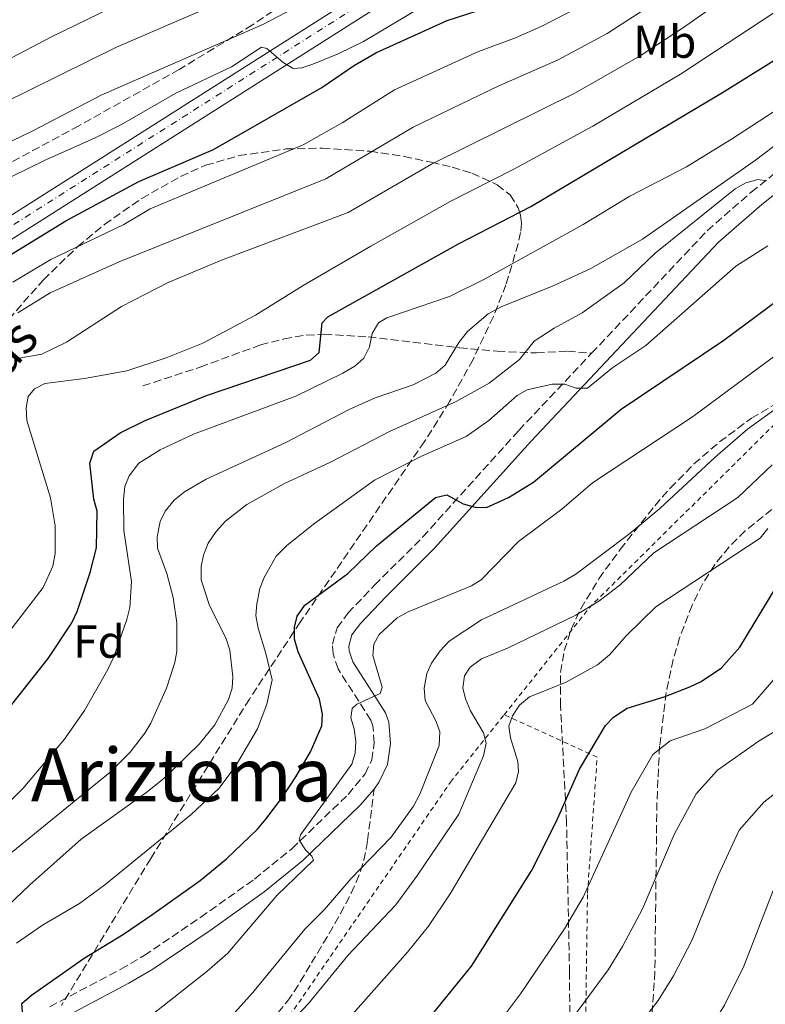
# Model space of a CAD drawing. Units: metres. Extents: x 600018 to 603443, y 4770806 to 4773170.
# Drawn here: x 601303 to 601464, y 4771769 to 4771982 of the extents above; entities that cross this region are included whole.
import ezdxf
from ezdxf.enums import TextEntityAlignment as Align

# ---------------------------------------------------------------- set-up
doc = ezdxf.new("R2010")
doc.units = ezdxf.units.M
doc.header["$MEASUREMENT"] = 0
for name, pattern in [('DGN Style 2', [1.7399219301090239, 1.043953158065414, -0.6959687720436097]), ('DGN Style 3', [2.435890702152634, 1.739921930109024, -0.6959687720436097]), ('DGN Style 4', [2.7856150101045474, 1.391937544087219, -0.6959687720436097, 0.001739921930109024, -0.6959687720436097])]:
    doc.linetypes.add(name, pattern=pattern)
for name, color, linetype, lineweight in [('Camino', 7, 'DGN Style 3', 0), ('Carretera', 9, 'Continuous', 0), ('Curva de nivel directora', 30, 'Continuous', 30), ('Curva de nivel intermedia', 30, 'Continuous', 0), ('Eje de carretera', 7, 'DGN Style 4', 0), ('Etiqueta de uso rústico', 92, 'Continuous', 0), ('Etiqueta de zona arbolada', 92, 'Continuous', 0), ('Línea blanca (vial)', 7, 'Continuous', 13), ('Margen derecho', 7, 'Continuous', 0), ('Senda', 7, 'DGN Style 3', 0), ('Tela metálica o alambrada', 7, 'DGN Style 2', 0), ('Texto de Carretera Red Local', 1, 'Continuous', 0), ('Texto de Área (paraje) menor', 7, 'Continuous', 0), ('Zona arbolada', 92, 'DGN Style 3', 0)]:
    doc.layers.add(name, color=color, linetype=linetype, lineweight=lineweight)
doc.styles.add('Style-Arial', font='arial.ttf')

msp = doc.modelspace()

# ---------------------------------------------------------------- linework, layer by layer
at = {"layer": 'Camino', "color": 7, "linetype": 'DGN Style 3', "lineweight": 0}
for points in [[(601426.6200000008, 4771910.140000002, 481), (601451.6799999994, 4771936.710000002, 484.3099999999977), (601461.2100000002, 4771945.090000001, 485.5599999999978), (601482.0399999976, 4771961.760000001, 488.270000000004), (601490.8199999996, 4771970.070000002, 489.8699999999955), (601495.9999999986, 4771975.869999999, 490.8000000000029), (601503.5599999981, 4771985.449999999, 491.4100000000037), (601517.8899999999, 4772008.449999999, 495.3399999999965)], [(601309.2100000011, 4771768.410000001, 474.800000000003), (601324.6099999994, 4771776.550000002, 473.2799999999989), (601329.6299999995, 4771779.5, 472.8099999999976), (601341.9099999998, 4771787.800000002, 472.100000000006), (601353.5500000005, 4771796.09, 470.6799999999931), (601361.729999999, 4771802.740000002, 469.449999999997), (601373.8599999994, 4771814.449999999, 467.6499999999941), (601377.5399999984, 4771818.939999999, 467.5000000000001), (601379.0000000002, 4771821.95, 467.9999999999999), (601379.4999999988, 4771825.630000002, 468.5599999999976), (601379.2199999993, 4771829.350000001, 469.0899999999967), (601378.7899999979, 4771830.550000002, 469.3600000000006), (601371.6700000011, 4771841.650000001, 471.0800000000017), (601370.5799999981, 4771844.920000002, 471.0899999999966), (601370.4699999986, 4771847, 471.0800000000017), (601371.4400000009, 4771850.580000001, 471.1600000000035), (601373.8399999992, 4771853.810000001, 471.1900000000024), (601379.5900000003, 4771859.820000002, 471.7200000000012), (601390.050000001, 4771870.279999999, 473.8999999999943), (601410.829999997, 4771893.4, 478.9100000000037), (601426.6200000008, 4771910.140000002, 481)]]:
    msp.add_polyline3d(points, dxfattribs=at)
at = {"layer": 'Carretera', "color": 9, "linetype": 'Continuous', "lineweight": 0}
for points in [[(601154.1799999995, 4771730.759999999, 506.6499999999942), (601185.0100000016, 4771763.23, 510.5599999999977), (601247.8900000016, 4771833.609999998, 517.7599999999948), (601260.6400000012, 4771848.680000001, 519.1699999999983), (601263.5799999982, 4771852.690000001, 519.529999999999), (601265.8700000015, 4771856.62, 519.8699999999953), (601268.2699999998, 4771861.880000002, 520.320000000007), (601269.7199999982, 4771866.210000001, 520.8300000000017), (601271.9400000023, 4771875.070000002, 521.6600000000036), (601273.1999999986, 4771884.630000001, 522.25), (601274.05, 4771905.250000001, 523.8800000000047), (601274.7100000016, 4771911.08, 524.1699999999983), (601277.8400000009, 4771918.750000001, 524.5399999999936), (601279.1200000016, 4771921.029999998, 524.6499999999943), (601282.3200000002, 4771925.290000001, 524.9100000000036), (601282.5300000003, 4771925.57, 524.9199999999983), (601286.8099999984, 4771929.600000001, 525.3399999999965), (601288.920000003, 4771931.59, 525.5399999999936), (601295.1400000012, 4771936.429999999, 526.1399999999994), (601381.8099999981, 4771991.529999998, 532.529999999999)], [(601384.1999999997, 4771987.810000001, 532.529999999999), (601297.6900000017, 4771932.819999999, 526.1399999999994), (601291.8000000018, 4771928.230000001, 525.5399999999936), (601285.8200000006, 4771922.59, 524.9199999999983), (601283.0399999999, 4771918.999999999, 524.6699999999983), (601281.8299999986, 4771916.830000001, 524.5399999999936), (601279.0300000022, 4771909.980000001, 524.1699999999983), (601278.4600000001, 4771904.910000001, 523.8800000000047), (601277.6099999985, 4771884.250000001, 522.25), (601276.2899999997, 4771874.239999999, 521.6600000000036), (601273.9699999995, 4771864.970000001, 520.8300000000017), (601272.3900000015, 4771860.260000001, 520.320000000007), (601269.800000001, 4771854.579999999, 519.8699999999953), (601267.2800000019, 4771850.260000001, 519.529999999999), (601264.1200000015, 4771845.940000001, 519.1699999999983), (601251.2199999999, 4771830.710000002, 517.7599999999948), (601188.2600000015, 4771760.23, 510.5599999999977), (601157.329999999, 4771727.660000001, 506.6499999999942)]]:
    msp.add_polyline3d(points, dxfattribs=at)
at = {"layer": 'Curva de nivel directora', "color": 30, "linetype": 'Continuous', "lineweight": 30, "flags": 128}
for points, elevation in [([(601295.7699999989, 4771928.510000001), (601312.669999999, 4771938.870000001), (601328.5199999987, 4771947.369999999), (601344.6799999991, 4771954.330000001), (601368.1500000006, 4771967.750000002), (601375.0399999995, 4771972.460000001), (601379.8799999988, 4771975.300000002), (601395.2799999992, 4771982.26), (601406.0700000006, 4771985.77)], 525.0000000000001), ([(601296.8499999985, 4771828.779999999), (601308.829999999, 4771843.9), (601313.9699999999, 4771851.689999999), (601315.1199999988, 4771854.15), (601317.9199999995, 4771862.590000001), (601319.2999999986, 4771867.939999999), (601319.4599999995, 4771875.900000001), (601318.7499999988, 4771878.490000002), (601317.859999999, 4771886.260000002), (601318.7699999989, 4771888.890000002), (601324.4799999997, 4771892.890000001), (601329.9, 4771895.52), (601343.1700000003, 4771900.939999999), (601365.6699999997, 4771908.630000001), (601367.5699999996, 4771910.32), (601368.1999999998, 4771916.750000001), (601369.4400000004, 4771918.050000003), (601397.7899999992, 4771933.859999999), (601413.4099999986, 4771941.970000001), (601454.9499999996, 4771966.689999999), (601473.7899999998, 4771978.400000002)], 500.0000000000005), ([(601303.2999999991, 4771767.310000001), (601303.1499999993, 4771769.12), (601305.2300000003, 4771770.939999999), (601316.6199999986, 4771778.91), (601325.1900000006, 4771784.12), (601331.5199999983, 4771788.470000002), (601341.78, 4771795.77), (601347.4999999999, 4771800.480000001), (601354.1999999987, 4771806.930000001), (601356.0199999983, 4771809.08), (601359.6599999992, 4771813.840000002), (601362.5400000004, 4771818.289999999), (601365.7199999989, 4771823.650000001), (601368.1399999994, 4771829.32), (601368.3200000006, 4771831.820000002), (601367.65, 4771835.130000002), (601363.0099999999, 4771845.34), (601362.2299999996, 4771848.090000001), (601362.2199999985, 4771850.690000001), (601362.8099999985, 4771853.109999999), (601364.4499999993, 4771855.470000002), (601373.7699999999, 4771862.36), (601380.0099999983, 4771868.359999999), (601392.7899999992, 4771878.82), (601395.2099999997, 4771879.45), (601398.7599999993, 4771877.480000001), (601401.3599999987, 4771876.730000001), (601403.8699999988, 4771876.680000002), (601408.5999999985, 4771878.850000001), (601414.0199999989, 4771882.140000002), (601433.0400000003, 4771897.990000002), (601455.2800000003, 4771912.930000002), (601476.5900000005, 4771928.79)], 475), ([(601290.0600000002, 4771687.130000001), (601315.3899999993, 4771704.330000001), (601320.2199999995, 4771707.949999999), (601328.8899999997, 4771715.640000001), (601332.9899999991, 4771718.710000002), (601340.3099999992, 4771723.800000002), (601353.1100000001, 4771731.360000002), (601357.4699999987, 4771734.440000001), (601367.1499999993, 4771741.770000001), (601376.0900000001, 4771749.050000003), (601384.6100000006, 4771757.510000001), (601400.5499999997, 4771777.16), (601413.5899999996, 4771797.859999999), (601418.9400000006, 4771808.53), (601424.019999999, 4771819.930000001), (601429.6000000002, 4771829.4), (601431.3499999982, 4771831.230000001), (601434.3399999988, 4771833.130000001), (601442.3499999997, 4771835.640000001), (601447.9199999998, 4771837.78), (601450.2099999987, 4771838.870000001), (601454.6799999991, 4771841.859999999), (601458.7299999992, 4771846.400000001), (601466.5999999992, 4771859.430000001)], 450)]:
    msp.add_lwpolyline(points, dxfattribs=dict(at, elevation=elevation))
at = {"layer": 'Curva de nivel intermedia', "color": 30, "linetype": 'Continuous', "lineweight": 0, "flags": 128}
for points, elevation in [([(601406.9800000002, 4771920.189999999), (601418.2800000013, 4771924.720000001), (601426.4800000022, 4771928.52), (601437.6300000013, 4771934.87), (601462.14, 4771951.970000001), (601474.1400000007, 4771961.140000001), (601477.8800000001, 4771964.220000001), (601486.8299999998, 4771972.930000001), (601488.8600000016, 4771974.400000001), (601489.6900000009, 4771974.58), (601492.1200000005, 4771974.180000001), (601496.3000000003, 4771972.640000001), (601497.8, 4771972.640000001), (601499.8000000007, 4771973.99), (601501.5500000007, 4771975.749999999), (601506.9199999997, 4771982.470000001), (601526.490000001, 4772001.749999999)], 490.0000000000001), ([(601302.1500000004, 4771908.990000002), (601307.4900000001, 4771909.939999999), (601312.8300000001, 4771912.560000001), (601324.7100000001, 4771920.27), (601334.870000001, 4771925.490000002), (601346.3900000012, 4771930.350000001), (601373.8900000006, 4771940.649999999), (601391.9500000009, 4771951.130000001), (601423.1200000005, 4771966.58), (601437.1700000009, 4771974.619999998), (601446.3200000017, 4771980.65), (601463.5300000003, 4771992.77)], 510), ([(601376.5599999994, 4771992.539999999), (601355.3499999997, 4771981.399999999), (601320.2999999999, 4771966.100000001), (601305.5499999999, 4771958.390000001), (601282.6500000005, 4771947.329999999)], 535), ([(601299.3800000009, 4771973.42), (601309.7000000007, 4771978.859999998), (601335.250000001, 4771991.34)], 545), ([(601348.7600000005, 4771987.430000001), (601323.6500000005, 4771976.509999999), (601299.0999999992, 4771964.400000001), (601289.3700000017, 4771960.069999999), (601283.8700000009, 4771957.239999999), (601276.1799999997, 4771953.039999999), (601269.2500000006, 4771948.5), (601258.6800000004, 4771938.970000002), (601254.3600000021, 4771934.13), (601252.450000001, 4771932.519999999), (601250.3099999997, 4771931.210000001), (601245.2100000012, 4771928.96), (601243.9100000004, 4771927.810000001), (601243.47, 4771925.779999999), (601244.2000000009, 4771923.31), (601248.6500000012, 4771916.680000001), (601249.6700000004, 4771914.310000001), (601250.5700000012, 4771911.659999999), (601250.9700000013, 4771909.199999998), (601250.6400000005, 4771906.489999999), (601249.770000001, 4771904.149999999), (601246.9700000003, 4771899.009999999), (601243.7899999997, 4771894.109999998), (601241.9600000012, 4771891.880000001)], 540.0000000000001), ([(601301.2100000015, 4771925.52), (601309.4400000013, 4771930.449999998), (601325.2400000019, 4771938.07), (601330.9300000004, 4771941.42), (601364.1000000006, 4771955.310000001), (601372.5600000008, 4771960.13), (601383.900000002, 4771967.249999999), (601402.1000000008, 4771975.59), (601410.1100000017, 4771978.539999999), (601415.6500000005, 4771980.970000001), (601426.2100000017, 4771986.449999998)], 520), ([(601389.6900000012, 4771985.17), (601377.2000000009, 4771977.759999998), (601371.7100000014, 4771975.05), (601366.2300000007, 4771972.81), (601363.8500000002, 4771972.039999999), (601361.9600000015, 4771971.909999999), (601359.7900000011, 4771973.17), (601356.2599999995, 4771976.199999998), (601355.1100000006, 4771976.5), (601348.5800000017, 4771972.230000001), (601336.5200000006, 4771966.550000001), (601324.7100000001, 4771959.759999999), (601319.0300000003, 4771956.84), (601308.3200000017, 4771952.099999999), (601290.4100000011, 4771943.300000001), (601276.8600000015, 4771937.82), (601265.2000000004, 4771929.939999999), (601263.2699999993, 4771927.909999999), (601260.7800000015, 4771923.119999999), (601260.2600000007, 4771921.279999999), (601260.5500000012, 4771919.92), (601262.7199999995, 4771918.689999999), (601265.8697788466, 4771917.880311088)], 530.0000000000002), ([(601298.6900000002, 4771847.499999999), (601307.7900000018, 4771859.32), (601309.8400000016, 4771863.970000001), (601310.3400000001, 4771866.679999999), (601310.3800000001, 4771872.680000001), (601309.3499999997, 4771878.74), (601304.2400000001, 4771895.52), (601304.0700000003, 4771898.269999999), (601304.5399999997, 4771900.720000001), (601305.8800000007, 4771902.41), (601308.1100000015, 4771903.57), (601316.7500000005, 4771904.640000001), (601325.860000001, 4771906.34), (601334.4300000007, 4771909.13), (601342.3800000013, 4771912.279999998), (601353.7899999997, 4771918.41), (601364.1299999995, 4771924.840000001), (601378.7900000003, 4771933.32), (601395.980000001, 4771943.07), (601409.780000001, 4771950.029999998), (601426.86, 4771959.390000001), (601445.8600000012, 4771970.63), (601468.66, 4771985.590000001)], 505.0000000000001), ([(601302.270000001, 4771918.899999999), (601309.2699999993, 4771923.220000001), (601324.2500000016, 4771929.949999998), (601369, 4771947.979999999), (601387.9299999998, 4771959.189999999), (601406.5399999999, 4771968.140000001), (601419.380000001, 4771973.769999999), (601429.9900000015, 4771979.48), (601437.7200000007, 4771984.49)], 515.0000000000001), ([(601293.6000000007, 4771806.039999999), (601303.430000001, 4771815.8), (601312.3700000017, 4771826.4), (601316.7200000014, 4771832.639999999), (601321.7999999997, 4771841.56), (601323.0500000014, 4771844.26), (601325.9100000003, 4771852.369999999), (601326.5100000014, 4771854.970000001), (601326.9400000006, 4771860.630000001), (601325.2500000009, 4771871.67), (601325.1600000014, 4771878.500000001), (601325.4499999997, 4771881.259999999), (601326.390000001, 4771883.560000001), (601328.4800000007, 4771886.319999999), (601333.1100000021, 4771889.209999999), (601340.3700000019, 4771892.58), (601362.5400000004, 4771900.819999999), (601372.7000000015, 4771905.810000001), (601375.2899999998, 4771907.350000001), (601377.2700000004, 4771909.039999997), (601378.4800000016, 4771911.499999999), (601379.0800000007, 4771914.399999999), (601380.4400000019, 4771916.7), (601382.2700000004, 4771917.779999999), (601395.8500000013, 4771922.439999999), (601403.4199999997, 4771926.189999999), (601424.760000001, 4771938.07), (601434.8600000018, 4771944.199999999), (601447.2100000012, 4771950.529999999), (601456.9600000011, 4771956.550000001), (601476.1500000001, 4771969.03)], 495), ([(601297.0100000015, 4771787.380000001), (601304.7699999999, 4771794.76), (601316.0199999996, 4771804.76), (601330.0300000019, 4771814.769999999), (601333.9400000012, 4771817.9), (601341.5900000001, 4771825.369999998), (601344.9299999994, 4771829.519999999), (601347.9600000003, 4771835.04), (601348.7100000012, 4771837.489999999), (601348.8800000012, 4771839.98), (601348.2100000007, 4771845.739999999), (601347.4300000005, 4771848.180000001), (601343.7200000001, 4771855.65), (601342.0100000004, 4771860.99), (601342.0000000013, 4771863.890000001), (601342.4999999999, 4771866.34), (601343.5500000003, 4771868.949999999), (601345.24, 4771871.449999998), (601347.3000000009, 4771873.699999999), (601351.920000001, 4771877.300000001), (601360.0900000005, 4771881.869999999), (601370.0000000015, 4771886.509999999), (601382.8100000012, 4771893.15), (601397.2900000007, 4771899.65), (601404.420000001, 4771903.630000001), (601411.0000000013, 4771908.74), (601414.1900000009, 4771912.730000001), (601418.4700000013, 4771915.550000001), (601424.550000001, 4771918.899999999), (601433.6900000006, 4771925.369999998), (601440.3800000006, 4771931.820000002), (601457.73, 4771945.819999999), (601460.0099999999, 4771947.060000001), (601462.6100000016, 4771947.840000001), (601464.600000001, 4771947.539999999)], 485), ([(601301.9500000014, 4771782.220000001), (601307.5900000007, 4771786.069999999), (601315.6500000008, 4771790.789999997), (601321.1400000004, 4771794.849999999), (601339.86, 4771810.089999998), (601345.8200000012, 4771815.759999999), (601349.3799999997, 4771820.41), (601354.2099999998, 4771828.649999999), (601356.2400000016, 4771834.019999999), (601357.3600000015, 4771839.269999999), (601356.0300000015, 4771845.02), (601354.3200000017, 4771850.51), (601353.85, 4771853.259999999), (601354.0700000012, 4771855.749999999), (601354.7400000019, 4771859.07), (601355.6400000004, 4771861.52), (601358.2800000003, 4771866.130000001), (601360.4999999997, 4771868.330000001), (601366.3400000002, 4771873.050000002), (601379.53, 4771882.59), (601389.7400000002, 4771887.84), (601399.4200000009, 4771892.100000001), (601404.3600000006, 4771895.56), (601410.4600000004, 4771900.939999999), (601412.6300000009, 4771902.180000001), (601418.0800000001, 4771903.430000001), (601420.8400000005, 4771903.449999999), (601423.2900000004, 4771902.539999999), (601425.7300000011, 4771902.550000001), (601431.2000000007, 4771907.010000001), (601438.370000001, 4771911.789999999), (601457.8399999995, 4771929.009999999), (601464.8100000012, 4771933.460000002)], 480.0000000000001), ([(601296.0500000004, 4771797.929999999), (601322.3099999994, 4771819.25), (601326.6400000011, 4771823.619999998), (601329.8300000008, 4771827.76), (601331.1100000015, 4771829.91), (601334.4700000009, 4771837.460000001), (601336.3200000017, 4771843.08), (601336.7500000009, 4771845.55), (601336.7300000007, 4771851.640000001), (601335.9700000008, 4771857.159999999), (601334.5300000013, 4771862.329999999), (601332.5199999998, 4771867.820000002), (601332.4800000016, 4771870.32), (601333.1000000008, 4771873.63), (601334.2100000017, 4771875.87), (601336.1299999994, 4771878.230000001), (601338.4100000015, 4771880.079999999), (601343.0499999997, 4771882.810000001), (601360.1800000002, 4771890.73), (601373.9300000009, 4771897.849999999), (601379.7300000011, 4771900.48), (601387.97, 4771903.269999999), (601392.8499999995, 4771905.800000001), (601394.8800000012, 4771907.550000002), (601397.8200000004, 4771912.46), (601399.7500000016, 4771914.880000001), (601404.2100000009, 4771918.67), (601406.9800000002, 4771920.189999999)], 489.9999999543166), ([(601325.5000000012, 4771762.07), (601343.2100000005, 4771776.039999997), (601347.7800000014, 4771780.05), (601358.4200000009, 4771792.490000002), (601366.3200000002, 4771800.17), (601366.0099999993, 4771801.080000001), (601364.6300000002, 4771802.449999998), (601363.2600000001, 4771804.539999999), (601363.5400000017, 4771805.649999999), (601374.6200000015, 4771821.000000001), (601375.3600000015, 4771823.380000001), (601375.510000001, 4771825.939999999), (601375.1900000015, 4771828.640000001), (601374.4100000014, 4771831.079999999), (601374.7100000009, 4771833.07), (601375.7700000004, 4771834), (601380.8100000008, 4771836.31), (601381.26, 4771837.689999999), (601379.2300000006, 4771844.56), (601379.4299999994, 4771847.05), (601380.5800000007, 4771849.15), (601384.500000001, 4771852.720000001), (601386.8900000004, 4771854.039999999), (601400.5499999997, 4771859.649999999), (601402.6500000008, 4771861.010000001), (601410.78, 4771869.31), (601420.1600000011, 4771876.279999999), (601426.7999999997, 4771882.039999999), (601448.4800000008, 4771896.319999999), (601482.1700000018, 4771921.250000001)], 470), ([(601349.2600000012, 4771767.07), (601353.2100000007, 4771771.519999999), (601364.4500000015, 4771785.189999999), (601368.7100000017, 4771789.489999999), (601374.4100000014, 4771796.17), (601383.1399999998, 4771805.16), (601388.0000000013, 4771811.91), (601389.3600000005, 4771814.51), (601393.5900000016, 4771825.08), (601393.7200000011, 4771827.99), (601392.9500000001, 4771830.27), (601390.5300000015, 4771834.83), (601390.3000000013, 4771837.489999999), (601390.9000000004, 4771840.659999999), (601391.9199999997, 4771842.939999999), (601393.7800000014, 4771845.560000001), (601395.7599999997, 4771847.710000001), (601402.7600000004, 4771852.34), (601420.6000000014, 4771860.680000001), (601423.190000002, 4771862.230000001), (601434.9199999999, 4771870.999999999), (601441.3799999997, 4771876.470000001), (601453.3800000004, 4771887.56), (601460.4200000013, 4771893.689999999), (601474.4200000003, 4771903.789999999)], 465.0000000000002), ([(601355.950000001, 4771759.300000001), (601365.2400000005, 4771769.109999998), (601373.7499999999, 4771779.529999999), (601384.1800000013, 4771790.509999998), (601388.9000000021, 4771796.900000001), (601397.8400000005, 4771810.17), (601403.1800000004, 4771822.789999999), (601403.7700000005, 4771825.539999999), (601403.1500000014, 4771827.829999999), (601400.3700000008, 4771832.55), (601399.2900000013, 4771835.140000001), (601398.680000001, 4771837.57), (601399.0499999998, 4771840.199999998), (601400.3200000017, 4771842.029999999), (601402.7600000004, 4771843.88), (601408.4000000019, 4771846.199999998), (601423.190000002, 4771853.310000001), (601428.200000001, 4771856.33), (601432.7100000016, 4771859.859999999), (601440.0800000011, 4771866.849999999), (601458.270000001, 4771878.809999999), (601465.7200000008, 4771885.91)], 460), ([(601368.7600000009, 4771759.899999999), (601386.6800000003, 4771780.199999999), (601391.2400000001, 4771785.850000001), (601395.9299999995, 4771792.859999999), (601410.180000001, 4771816.98), (601410.78, 4771819.409999999), (601410.6200000013, 4771821.57), (601409.0600000012, 4771826.749999999), (601408.7100000002, 4771829.239999999), (601409.4900000005, 4771831.49), (601411.0100000004, 4771833.8), (601413.1400000004, 4771835.640000001), (601420.9200000011, 4771838.739999999), (601427.8900000004, 4771842.57), (601430.5200000012, 4771844.749999999), (601434.16, 4771848.9), (601440.5000000012, 4771855.13), (601463.1700000004, 4771870.05), (601464.790000001, 4771872.119999999)], 455.0000000000001), ([(601269.0899999996, 4771658.81), (601290.1800000009, 4771673.939999999), (601321.9299999994, 4771695.739999998), (601339.0199999996, 4771709.3), (601346.150000002, 4771714.15), (601358.5199999993, 4771721.510000001), (601363.6600000003, 4771724.99), (601382.6300000001, 4771739.01), (601393.1500000012, 4771748.82), (601408.4000000019, 4771767.41), (601411.2100000014, 4771771.220000001), (601420.7100000009, 4771785.26), (601424.8100000003, 4771792.130000001), (601435.1500000004, 4771814.939999999), (601439.8600000021, 4771823.109999998), (601443.6600000019, 4771826.099999999), (601451.1699999997, 4771828.67), (601461.5099999997, 4771834.01), (601471.2500000006, 4771845.270000001)], 445.0000000117014), ([(601273.2400000005, 4771649.789999999), (601302.9500000004, 4771669.119999998), (601328.4600000005, 4771687.16), (601345.05, 4771699.880000001), (601351.9900000005, 4771704.51), (601369.8499999995, 4771715.539999999), (601389.1800000014, 4771728.96), (601399.0800000011, 4771737.499999999), (601404.2900000013, 4771743.069999998), (601418.0100000009, 4771759.84), (601430.2199999995, 4771776.429999999), (601433.2999999995, 4771781.429999999), (601437.6400000004, 4771789.63), (601444.490000001, 4771805.739999998), (601449.2400000008, 4771814.579999999), (601453.880000001, 4771819.74), (601462.9500000014, 4771826.09), (601473.1900000008, 4771832.21)], 440.0000000000002), ([(601309.0999999995, 4771659.929999999), (601320.0899999999, 4771667.630000002), (601351.0800000007, 4771690.470000001), (601376.0499999998, 4771706.09), (601398.4100000005, 4771720.84), (601407.9200000013, 4771729.09), (601413.3400000016, 4771734.880000002), (601427.630000001, 4771752.26), (601441.0600000002, 4771769.720000001), (601444.3500000002, 4771775.099999999), (601448.3700000013, 4771782.899999999), (601454.0100000007, 4771796.859999998), (601458.6200000019, 4771806.689999999), (601463.9600000017, 4771812.789999999), (601473.0200000008, 4771819.840000001)], 435), ([(601326.4700000013, 4771658.659999999), (601354.5800000009, 4771679.390000001), (601385.1800000005, 4771698.529999998), (601399.9600000017, 4771707.279999999), (601405.8499999993, 4771711.430000001), (601413.3500000006, 4771717.59), (601420.7600000001, 4771724.789999999), (601429.2000000002, 4771734.56), (601446.5600000008, 4771755.880000001), (601451.8899999994, 4771763.009999999), (601455.3899999998, 4771768.769999999), (601459.5899999997, 4771777.16), (601465.950000001, 4771793.600000001)], 430.0000000000001)]:
    msp.add_lwpolyline(points, dxfattribs=dict(at, elevation=elevation))
at = {"layer": 'Eje de carretera', "color": 7, "linetype": 'DGN Style 4', "lineweight": 0}
msp.add_polyline3d([(601382.8899999994, 4771989.84, 532.529999999999), (601296.2899999997, 4771934.790000001, 526.1399999999995), (601290.2199999989, 4771930.060000001, 525.5399999999938), (601284.0199999985, 4771924.220000002, 524.9199999999983), (601282.9400000012, 4771922.810000001, 524.9499999999972)], dxfattribs=at)
at = {"layer": 'Línea blanca (vial)', "color": 7, "linetype": 'Continuous', "lineweight": 13}
for points in [[(601381.8099999976, 4771991.529999999, 532.529999999999), (601295.1400000007, 4771936.430000001, 526.1399999999995), (601288.9200000024, 4771931.590000001, 525.5399999999938), (601286.8099999981, 4771929.600000001, 525.3399999999965)], [(601384.1999999993, 4771987.810000002, 532.529999999999), (601297.6900000012, 4771932.82, 526.1399999999995), (601291.8000000013, 4771928.230000001, 525.5399999999938), (601285.8200000002, 4771922.59, 524.9199999999983), (601283.0399999995, 4771919, 524.6699999999984), (601281.829999998, 4771916.830000003, 524.5399999999936), (601279.0300000019, 4771909.980000001, 524.1699999999983), (601278.4599999995, 4771904.910000001, 523.8800000000048), (601277.609999998, 4771884.250000002, 522.2500000000001), (601276.2899999992, 4771874.24, 521.6600000000036), (601273.969999999, 4771864.970000001, 520.8300000000017), (601272.3900000011, 4771860.260000002, 520.320000000007), (601269.8000000005, 4771854.58, 519.8699999999955), (601267.2800000014, 4771850.260000002, 519.529999999999), (601264.1200000008, 4771845.940000001, 519.1699999999984), (601251.2199999995, 4771830.710000004, 517.7599999999948), (601188.260000001, 4771760.230000001, 510.5599999999978), (601157.3299999986, 4771727.660000003, 506.6499999999942)]]:
    msp.add_polyline3d(points, dxfattribs=at)
at = {"layer": 'Margen derecho', "color": 7, "linetype": 'Continuous', "lineweight": 0}
for points in [[(601379.4600000007, 4771815.570000002, 467.4600000000065), (601380.5699999994, 4771817.16, 467.5000000000001), (601382.3999999977, 4771820.92, 467.9999999999999), (601383.0300000003, 4771825.520000001, 468.5599999999976), (601382.6900000006, 4771830.08, 469.0899999999967), (601381.9699999986, 4771832.109999999, 469.3600000000006), (601374.8599999985, 4771843.170000002, 471.0800000000017), (601374.0699999994, 4771845.580000001, 471.0899999999966), (601374.0100000014, 4771846.630000002, 471.0800000000017), (601374.6499999984, 4771849.029999999, 471.1600000000035), (601376.5199999993, 4771851.540000002, 471.1900000000024), (601382.1000000006, 4771857.36, 471.7200000000012), (601392.6000000013, 4771867.860000002, 473.8999999999943), (601413.420000002, 4771891.02, 478.9100000000037), (601454.1299999993, 4771934.190000001, 484.3099999999977), (601463.4699999979, 4771942.4, 485.5599999999978), (601484.350000001, 4771959.11, 488.270000000004), (601493.3399999987, 4771967.619999999, 489.8699999999955), (601498.6999999987, 4771973.609999999, 490.8000000000029), (601506.4400000013, 4771983.430000002, 491.4100000000037), (601520.8700000016, 4772006.59, 495.3399999999965)], [(601210.0499999997, 4771713.16, 482.820000000007), (601215.699999998, 4771716.140000002, 482.2100000000065), (601224.1499999991, 4771719.840000001, 481.3899999999994), (601244.4800000003, 4771727.730000001, 479.8699999999955), (601256.0699999997, 4771732.369999999, 479.4100000000035), (601261.8399999988, 4771735.17, 479.0200000000041), (601268.3000000007, 4771738.970000002, 478.4799999999959), (601282.8000000003, 4771748.680000002, 477.2100000000065), (601289.6099999987, 4771752.87, 476.6300000000046), (601310.9099999999, 4771765.34, 474.800000000003), (601326.3199999993, 4771773.480000001, 473.2799999999989), (601331.5000000005, 4771776.529999999, 472.8099999999976), (601343.9200000013, 4771784.910000001, 472.100000000006), (601355.6799999983, 4771793.300000003, 470.6799999999931), (601364.0699999993, 4771800.11, 469.449999999997), (601376.3899999995, 4771812.02, 467.6499999999941), (601379.4600000007, 4771815.570000002, 467.4600000000065)]]:
    msp.add_polyline3d(points, dxfattribs=at)
at = {"layer": 'Senda', "color": 7, "linetype": 'DGN Style 3', "lineweight": 0}
for points in [[(601329.329999998, 4771903.050000002, 504.6600000000037), (601341.8099999991, 4771907.130000001, 503.1499999999941), (601354.8500000014, 4771911.930000001, 501.9700000000012), (601359.9699999976, 4771913.24, 501.5099999999949), (601364.789999999, 4771914.070000002, 500.5099999999949), (601368.6799999982, 4771914.240000002, 499.3099999999977), (601378.2199999979, 4771913.7, 496.3500000000058), (601397.969999998, 4771911.300000002, 489.820000000007), (601406.1700000011, 4771910.560000002, 487.270000000004), (601414.6700000014, 4771910.190000001, 484.7899999999937), (601421.3599999992, 4771910.58, 483.1699999999983), (601426.6200000008, 4771910.140000002, 481)], [(601367.1900000018, 4771780.029999999, 461.8000000000029), (601368.4600000014, 4771782.16, 462.0099999999947), (601369.7199999975, 4771784.290000002, 462.25), (601370.9600000003, 4771786.430000002, 462.5099999999948), (601372.1700000018, 4771788.590000001, 462.7899999999937), (601373.3599999987, 4771790.790000002, 463.0599999999976), (601374.510000002, 4771793.040000001, 463.3300000000019), (601375.6000000006, 4771795.41, 463.5700000000069), (601376.4999999991, 4771797.770000001, 463.7700000000041), (601377.2199999989, 4771800.15, 464.0200000000041), (601377.7699999987, 4771802.560000001, 464.3699999999953), (601378.0700000004, 4771804.470000002, 464.7700000000041), (601378.3699999999, 4771806.880000001, 465.3500000000058), (601378.6799999984, 4771809.290000003, 465.9400000000024), (601378.9800000001, 4771811.710000001, 466.5200000000041), (601379.2799999998, 4771814.120000001, 467.1100000000007), (601379.4600000007, 4771815.570000002, 467.4600000000065)], [(601358.6800000002, 4771767.119999999, 461.1600000000035), (601360.2800000006, 4771769.07, 461.2200000000012), (601360.6999999986, 4771769.630000002, 461.2400000000052), (601362.1499999971, 4771771.690000001, 461.300000000003), (601363.4799999992, 4771773.800000003, 461.3800000000046), (601364.7600000021, 4771775.939999999, 461.4900000000054), (601365.9099999988, 4771777.900000002, 461.6199999999953), (601367.1900000018, 4771780.029999999, 461.8000000000029)]]:
    msp.add_polyline3d(points, dxfattribs=at)
at = {"layer": 'Tela metálica o alambrada', "color": 7, "linetype": 'DGN Style 2', "lineweight": 0, "extrusion": (-0.4739169437929719, 0.4048821954975543, 0.7819674789625266), "elevation": 1647373.907014941, "flags": 128}
msp.add_lwpolyline([(-4018729.144839008, -2065924.617859729), (-4018759.229399703, -2065925.94944066), (-4018839.340792806, -2065917.366358755)], dxfattribs=at)
at = {"layer": 'Tela metálica o alambrada', "color": 7, "linetype": 'DGN Style 2', "lineweight": 0}
for points in [[(601277.9900000002, 4771696.609999999, 460.3999999999942), (601359.1900000004, 4771763.550000001, 460.3000000000029), (601396.0499999998, 4771817.130000001, 462.7899999999936), (601407.6600000003, 4771831.710000001, 462.2799999999989)], [(601415.3899999997, 4771692.16, 424.1000000000058), (601425.0199999996, 4771744.75, 436.7100000000065), (601425.7199999997, 4771793, 445.5899999999965), (601427.8300000001, 4771822.5, 449.8899999999995), (601407.6600000003, 4771831.710000001, 454.6699999999983)]]:
    msp.add_polyline3d(points, dxfattribs=at)
at = {"layer": 'Zona arbolada', "color": 92, "linetype": 'DGN Style 3', "lineweight": 0}
for points in [[(601369.7199999997, 4771992.430000001, 542.7200000000012), (601353.1299999999, 4771981.350000001, 541.6900000000023), (601337.2400000002, 4771971.689999999, 540.8899999999994), (601315.5199999996, 4771959.460000001, 540.4600000000064), (601292.9000000004, 4771947.27, 540.429999999993), (601281.4500000002, 4771940.82, 540.7100000000064), (601272.1799999997, 4771936.390000001, 541.6999999999971), (601267.5999999996, 4771934.83, 542.6199999999953), (601263.0899999999, 4771933.91, 543.9100000000036), (601258.4000000004, 4771933.779999999, 545.7100000000064), (601252, 4771934.939999999, 548.5399999999936), (601245.8099999996, 4771937.350000001, 551.5800000000017), (601237.8300000001, 4771941.960000001, 555.8999999999943), (601219.3899999997, 4771955.25, 566.9900000000052), (601199.7000000002, 4771969.300000001, 580.029999999999), (601191.1900000004, 4771976, 586.0099999999948), (601181.1900000004, 4771984.52, 593.1300000000047)], [(601369.7199999997, 4771992.430000001, 542.7200000000012), (601353.1299999999, 4771981.350000001, 541.6900000000023), (601337.2400000002, 4771971.689999999, 540.8899999999994), (601315.5199999996, 4771959.460000001, 540.4600000000064), (601292.9000000004, 4771947.27, 540.429999999993), (601281.4500000002, 4771940.82, 540.7100000000064), (601272.1799999997, 4771936.390000001, 541.6999999999971), (601267.5999999996, 4771934.83, 542.6199999999953), (601263.0899999999, 4771933.91, 543.9100000000036), (601258.4000000004, 4771933.779999999, 545.7100000000064)], [(601300.29, 4771917.539999999, 527.8399999999965), (601307.8300000001, 4771926.029999999, 527.4600000000064), (601315.2599999999, 4771933.27, 527.3699999999953), (601321.0599999996, 4771938.07, 527.3300000000017), (601329.1200000001, 4771943.689999999, 527.2700000000041), (601337.5599999996, 4771948.49, 527.1699999999983), (601342.9699999997, 4771950.9, 527.0500000000029), (601350.1900000004, 4771952.99, 526.8000000000029), (601360.3899999997, 4771954.430000001, 526.2700000000041), (601368.2300000006, 4771954.630000001, 525.7100000000064), (601378.5599999996, 4771953.930000001, 524.7400000000052), (601385.9699999997, 4771952.82, 523.8500000000058), (601391.8700000001, 4771951.58, 522.7299999999959), (601396.4100000003, 4771950.480000001, 520.1999999999971), (601400.6799999997, 4771949.180000001, 516.3800000000047), (601406.1699999999, 4771946.66, 509.3800000000047), (601408.9299999997, 4771944.449999999, 504.6699999999983), (601410.7300000006, 4771941.699999999, 500.5599999999977), (601411.2199999997, 4771940.09, 498.8899999999995), (601411.3899999997, 4771938.32, 497.5800000000018), (601411.2199999997, 4771936.350000001, 496.6999999999971), (601410.7000000002, 4771933.850000001, 496.0299999999989), (601408.0599999996, 4771925, 494.0099999999948), (601405.3300000001, 4771918.09, 492.7200000000012), (601400.9199999999, 4771908.789999999, 491.3099999999977), (601395.8499999996, 4771899.65, 490.2899999999936), (601390.4000000004, 4771891, 489.7100000000065), (601363.4500000002, 4771851.779999999, 489.0899999999965), (601352.4600000001, 4771835.130000001, 488.2400000000052), (601331.0800000001, 4771800.539999999, 484.7599999999948), (601311.7100000001, 4771768.640000001, 480.8899999999995)], [(601300.29, 4771917.539999999, 527.8399999999965), (601307.8300000001, 4771926.029999999, 527.4600000000064), (601315.2599999999, 4771933.27, 527.3699999999953), (601321.0599999996, 4771938.07, 527.3300000000017), (601329.1200000001, 4771943.689999999, 527.2700000000041), (601337.5599999996, 4771948.49, 527.1699999999983), (601342.9699999997, 4771950.9, 527.0500000000029), (601350.1900000004, 4771952.99, 526.8000000000029), (601360.3899999997, 4771954.430000001, 526.2700000000041), (601368.2300000006, 4771954.630000001, 525.7100000000064), (601378.5599999996, 4771953.930000001, 524.7400000000052), (601385.9699999997, 4771952.82, 523.8500000000058), (601391.8700000001, 4771951.58, 522.7299999999959), (601396.4100000003, 4771950.480000001, 520.1999999999971), (601400.6799999997, 4771949.180000001, 516.3800000000047), (601406.1699999999, 4771946.66, 509.3800000000047), (601408.9299999997, 4771944.449999999, 504.6699999999983), (601410.7300000006, 4771941.699999999, 500.5599999999977), (601411.2199999997, 4771940.09, 498.8899999999995), (601411.3899999997, 4771938.32, 497.5800000000018), (601411.2199999997, 4771936.350000001, 496.6999999999971), (601410.7000000002, 4771933.850000001, 496.0299999999989), (601408.0599999996, 4771925, 494.0099999999948), (601405.3300000001, 4771918.09, 492.7200000000012), (601400.9199999999, 4771908.789999999, 491.3099999999977), (601395.8499999996, 4771899.65, 490.2899999999936), (601390.4000000004, 4771891, 489.7100000000065), (601363.4500000002, 4771851.779999999, 489.0899999999965), (601352.4600000001, 4771835.130000001, 488.2400000000052), (601331.0800000001, 4771800.539999999, 484.7599999999948), (601311.7100000001, 4771768.640000001, 480.8899999999995)], [(601421.9100000003, 4771764.58, 453.8899999999995), (601421.8200000003, 4771775.82, 456.0599999999977), (601421.1900000004, 4771808.25, 460.820000000007), (601419.8700000001, 4771833.65, 466.2200000000012), (601419.8799999999, 4771840.92, 467.6499999999942), (601420.6900000004, 4771845.630000001, 468.5099999999948), (601422.1799999997, 4771850.220000001, 469.2899999999936), (601424.25, 4771854.689999999, 469.9900000000052), (601428.2000000002, 4771861.220000001, 470.8699999999953), (601432.8200000003, 4771867.59, 471.5200000000041), (601440.3300000001, 4771877.060000001, 472.0299999999989), (601443.6500000004, 4771880.880000001, 472.0299999999989), (601448.7999999998, 4771886.109999999, 471.7799999999989), (601454.3399999999, 4771890.92, 471.2899999999936), (601461.2599999999, 4771896.050000001, 470.5399999999936), (601467.9900000002, 4771899.960000001, 469.6900000000023)], [(601421.9100000003, 4771764.58, 453.8899999999995), (601421.8200000003, 4771775.82, 456.0599999999977), (601421.1900000004, 4771808.25, 460.820000000007), (601419.8700000001, 4771833.65, 466.2200000000012), (601419.8799999999, 4771840.92, 467.6499999999942), (601420.6900000004, 4771845.630000001, 468.5099999999948), (601422.1799999997, 4771850.220000001, 469.2899999999936), (601424.25, 4771854.689999999, 469.9900000000052), (601428.2000000002, 4771861.220000001, 470.8699999999953), (601432.8200000003, 4771867.59, 471.5200000000041), (601440.3300000001, 4771877.060000001, 472.0299999999989), (601443.6500000004, 4771880.880000001, 472.0299999999989), (601448.7999999998, 4771886.109999999, 471.7799999999989), (601454.3399999999, 4771890.92, 471.2899999999936), (601461.2599999999, 4771896.050000001, 470.5399999999936), (601467.9900000002, 4771899.960000001, 469.6900000000023)], [(601465.6500000004, 4771876.27, 460.4100000000035), (601459.9100000003, 4771871.58, 459.8300000000018), (601456.4199999999, 4771868.140000001, 459.3500000000058), (601453.2800000003, 4771864.289999999, 458.7799999999989), (601450.7100000001, 4771860.17, 458.1199999999953), (601448.4100000003, 4771855.49, 457.3699999999953), (601445.6900000004, 4771848.439999999, 456.1999999999971), (601444.2999999998, 4771843.699999999, 455.3999999999942), (601442.7599999999, 4771836.529999999, 454.1399999999995), (601441.3399999999, 4771824.890000001, 451.9100000000035), (601440.7599999999, 4771812.67, 449.3800000000047), (601440.3200000003, 4771775.99, 441.5), (601438.7300000006, 4771751.74, 436.5299999999989)], [(601465.6500000004, 4771876.27, 460.4100000000035), (601459.9100000003, 4771871.58, 459.8300000000018), (601456.4199999999, 4771868.140000001, 459.3500000000058), (601453.2800000003, 4771864.289999999, 458.7799999999989), (601450.7100000001, 4771860.17, 458.1199999999953), (601448.4100000003, 4771855.49, 457.3699999999953), (601445.6900000004, 4771848.439999999, 456.1999999999971), (601444.2999999998, 4771843.699999999, 455.3999999999942), (601442.7599999999, 4771836.529999999, 454.1399999999995), (601441.3399999999, 4771824.890000001, 451.9100000000035), (601440.7599999999, 4771812.67, 449.3800000000047), (601440.3200000003, 4771775.99, 441.5), (601438.7300000006, 4771751.74, 436.5299999999989)]]:
    msp.add_polyline3d(points, dxfattribs=at)

# ---------------------------------------------------------------- texts
at = {"layer": 'Etiqueta de uso rústico', "color": 92, "linetype": 'Continuous', "lineweight": 0, "style": 'Style-Arial'}
msp.add_text('Mb', height=7.000000000000002, dxfattribs=at).set_placement((601442.4802462432, 4771977.680010001, 510.2700000000041), align=Align.MIDDLE_CENTER)
at = {"layer": 'Etiqueta de zona arbolada', "color": 92, "linetype": 'Continuous', "lineweight": 0, "style": 'Style-Arial'}
msp.add_text('Fd', height=7.000000000000002, dxfattribs=at).set_placement((601319.8674413641, 4771847.590010001, 497.4400000000023), align=Align.MIDDLE_CENTER)
at = {"layer": 'Texto de Carretera Red Local', "color": 1, "linetype": 'Continuous', "lineweight": 0, "style": 'Style-Arial'}
msp.add_text('NA-4040 Doneztebe/Santesteban-Saldías', height=8, rotation=48.72691999999999, dxfattribs=at).set_placement((601235.2706697431, 4771837.17472403, 518.3699999999953), align=Align.MIDDLE_CENTER)
at = {"layer": 'Texto de Área (paraje) menor', "color": 7, "linetype": 'Continuous', "lineweight": 0, "style": 'Style-Arial'}
msp.add_text('Ariztema', height=11.5, dxfattribs=at).set_placement((601337.7815194629, 4771818.700009999, 489.0800000000018), align=Align.MIDDLE_CENTER)

doc.saveas('drawing.dxf')
